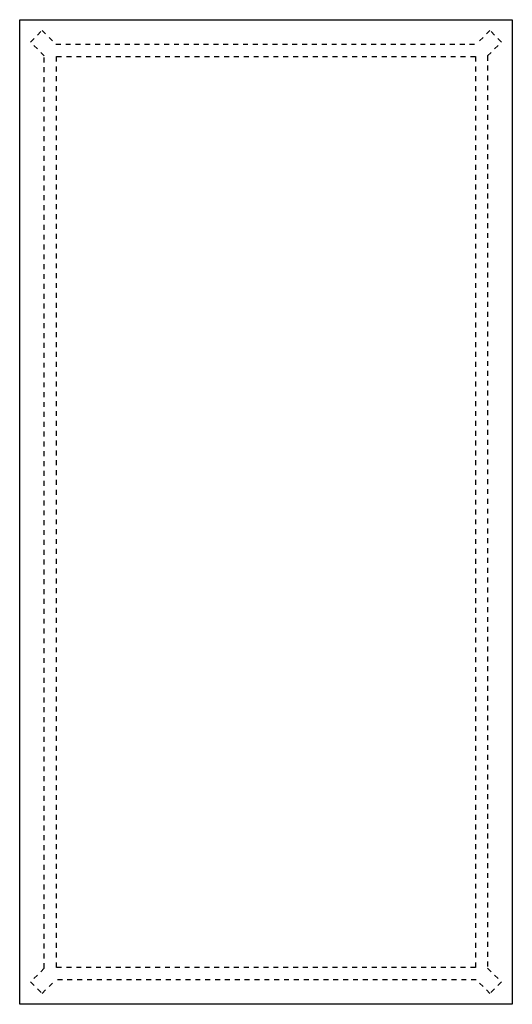
# Model space of a CAD drawing. Units: millimetres. Extents: x 6169 to 7169, y 1587 to 3587.
import ezdxf

# ---------------------------------------------------------------- set-up
doc = ezdxf.new("R2010")
doc.units = ezdxf.units.MM
doc.header["$MEASUREMENT"] = 0
doc.linetypes.add('Katkoviiva tiheä', pattern=[100, 50, -50])
doc.layers.add('Default', color=7, linetype='Continuous')

msp = doc.modelspace()

# ---------------------------------------------------------------- linework, layer by layer
at = {"layer": 'Default'}
msp.add_lwpolyline([(6169.3, 1586.6), (6169.3, 3586.6), (7169.3, 3586.6), (7169.3, 1586.6)], close=True, dxfattribs=at)
at = {"layer": 'Default', "linetype": 'Katkoviiva tiheä', "ltscale": 0.2}
for points in [[(6219.3, 3513.2), (6191.3, 3541.2), (6214.7, 3564.6), (6242.7, 3536.6)], [(7119.3, 3513.2), (7147.3, 3541.2), (7124, 3564.6), (7096, 3536.6)], [(6242.7, 3536.6), (7096, 3536.6)], [(6219.3, 1659.9), (6219.3, 3513.2)], [(7119.3, 3513.2), (7119.3, 1659.9)], [(6219.3, 1659.9), (6191.3, 1631.9), (6214.7, 1608.6), (6242.7, 1636.6)], [(7119.3, 1659.9), (7147.3, 1631.9), (7124, 1608.6), (7096, 1636.6)], [(7096, 1636.6), (6242.7, 1636.6)]]:
    msp.add_lwpolyline(points, dxfattribs=at)
msp.add_lwpolyline([(6244.3, 1661.6), (6244.3, 3511.6), (7094.3, 3511.6), (7094.3, 1661.6)], close=True, dxfattribs=at)

doc.saveas('drawing.dxf')
